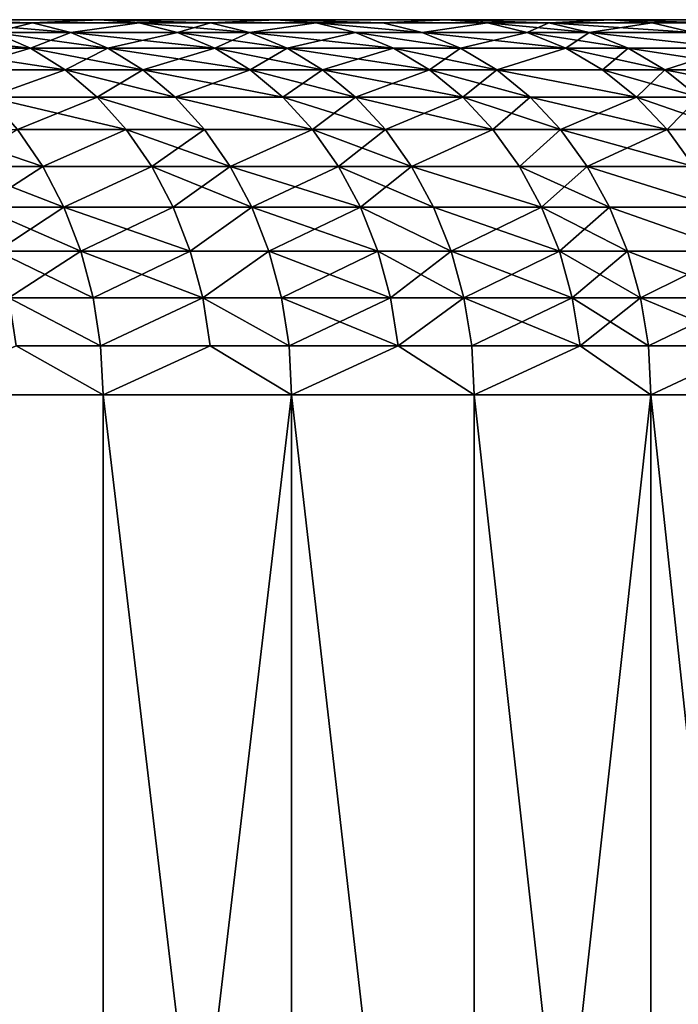
# Model space of a CAD drawing. Extents: x -278 to 68, y 9 to 1026.
# Drawn here: x 52 to 56, y 14 to 20 of the extents above; entities that cross this region are included whole.
import ezdxf

# ---------------------------------------------------------------- set-up
doc = ezdxf.new("R2010")
doc.units = 0
doc.header["$MEASUREMENT"] = 0

msp = doc.modelspace()

# ---------------------------------------------------------------- linework, layer by layer
for points in [[(20.064848, 19.5, 15.81785), (51.636692, 19.5, 40.297668), (52.610092, 19.5, 39.018303)], [(20.670383, 19.5, 15.017913), (20.064848, 19.5, 15.81785), (52.610092, 19.5, 39.018303)], [(20.064848, 19.5, -15.81785), (20.670383, 19.5, -15.017913), (52.610092, 19.5, -39.018303)], [(20.064848, 19.5, -15.81785), (52.610092, 19.5, -39.018303), (51.636692, 19.5, -40.297668)], [(20.670383, 19.5, 15.017913), (52.610092, 19.5, 39.018303), (53.551804, 19.5, 37.715435)], [(21.244049, 19.5, 14.194819), (20.670383, 19.5, 15.017913), (53.551804, 19.5, 37.715435)], [(20.670383, 19.5, -15.017913), (53.551804, 19.5, -37.715435), (52.610092, 19.5, -39.018303)], [(20.670383, 19.5, -15.017913), (21.244049, 19.5, -14.194819), (53.551804, 19.5, -37.715435)], [(21.244049, 19.5, 14.194819), (53.551804, 19.5, 37.715435), (54.461258, 19.5, 36.389851)], [(21.244049, 19.5, 14.194819), (54.461258, 19.5, 36.389851), (55.33791, 19.5, 35.042343)], [(21.784956, 19.5, 13.349838), (21.244049, 19.5, 14.194819), (55.33791, 19.5, 35.042343)], [(21.244049, 19.5, -14.194819), (55.33791, 19.5, -35.042343), (54.461258, 19.5, -36.389851)], [(21.244049, 19.5, -14.194819), (54.461258, 19.5, -36.389851), (53.551804, 19.5, -37.715435)], [(21.244049, 19.5, -14.194819), (21.784956, 19.5, -13.349838), (55.33791, 19.5, -35.042343)], [(21.784956, 19.5, 13.349838), (55.33791, 19.5, 35.042343), (56.181225, 19.5, 33.673729)], [(22.292273, 19.5, 12.484273), (21.784956, 19.5, 13.349838), (56.181225, 19.5, 33.673729)], [(21.784956, 19.5, -13.349838), (56.181225, 19.5, -33.673729), (55.33791, 19.5, -35.042343)], [(21.784956, 19.5, -13.349838), (22.292273, 19.5, -12.484273), (56.181225, 19.5, -33.673729)], [(22.292273, 19.5, 12.484273), (56.181225, 19.5, 33.673729), (56.9907, 19.5, 32.284832)], [(22.292273, 19.5, 12.484273), (56.9907, 19.5, 32.284832), (57.765842, 19.5, 30.876486)], [(22.765217, 19.5, 11.599458), (22.292273, 19.5, 12.484273), (57.765842, 19.5, 30.876486)], [(22.292273, 19.5, -12.484273), (57.765842, 19.5, -30.876486), (56.9907, 19.5, -32.284832)], [(22.292273, 19.5, -12.484273), (56.9907, 19.5, -32.284832), (56.181225, 19.5, -33.673729)], [(22.292273, 19.5, -12.484273), (22.765217, 19.5, -11.599458), (57.765842, 19.5, -30.876486)], [(22.765217, 19.5, 11.599458), (57.765842, 19.5, 30.876486), (58.506191, 19.5, 29.449543)], [(22.765217, 19.5, 11.599458), (58.506191, 19.5, 29.449543), (59.2113, 19.5, 28.004858)], [(23.203058, 19.5, 10.696756), (22.765217, 19.5, 11.599458), (59.2113, 19.5, 28.004858)], [(22.765217, 19.5, -11.599458), (59.2113, 19.5, -28.004858), (58.506191, 19.5, -29.449543)], [(22.765217, 19.5, -11.599458), (58.506191, 19.5, -29.449543), (57.765842, 19.5, -30.876486)], [(22.765217, 19.5, -11.599458), (23.203058, 19.5, -10.696756), (59.2113, 19.5, -28.004858)], [(23.203058, 19.5, 10.696756), (59.2113, 19.5, 28.004858), (59.880737, 19.5, 26.543306)], [(23.605122, 19.5, 9.777562), (23.203058, 19.5, 10.696756), (59.880737, 19.5, 26.543306)], [(23.203058, 19.5, -10.696756), (59.880737, 19.5, -26.543306), (59.2113, 19.5, -28.004858)], [(23.203058, 19.5, -10.696756), (23.605122, 19.5, -9.777562), (59.880737, 19.5, -26.543306)], [(23.605122, 19.5, 9.777562), (59.880737, 19.5, 26.543306), (60.514111, 19.5, 25.065765)], [(23.605122, 19.5, 9.777562), (60.514111, 19.5, 25.065765), (61.111027, 19.5, 23.573126)], [(23.970789, 19.5, 8.843291), (23.605122, 19.5, 9.777562), (61.111027, 19.5, 23.573126)], [(23.605122, 19.5, -9.777562), (61.111027, 19.5, -23.573126), (60.514111, 19.5, -25.065765)], [(23.605122, 19.5, -9.777562), (60.514111, 19.5, -25.065765), (59.880737, 19.5, -26.543306)], [(23.605122, 19.5, -9.777562), (23.970789, 19.5, -8.843291), (61.111027, 19.5, -23.573126)], [(23.970789, 19.5, 8.843291), (61.111027, 19.5, 23.573126), (61.671135, 19.5, 22.066286)], [(24.299494, 19.5, 7.895384), (23.970789, 19.5, 8.843291), (61.671135, 19.5, 22.066286)], [(23.970789, 19.5, -8.843291), (61.671135, 19.5, -22.066286), (61.111027, 19.5, -23.573126)], [(23.970789, 19.5, -8.843291), (24.299494, 19.5, -7.895384), (61.671135, 19.5, -22.066286)], [(24.299494, 19.5, 7.895384), (61.671135, 19.5, 22.066286), (62.194096, 19.5, 20.546154)], [(24.299494, 19.5, 7.895384), (62.194096, 19.5, 20.546154), (62.679592, 19.5, 19.013647)], [(24.590731, 19.5, 6.935304), (24.299494, 19.5, 7.895384), (62.679592, 19.5, 19.013647)], [(24.299494, 19.5, -7.895384), (62.679592, 19.5, -19.013647), (62.194096, 19.5, -20.546154)], [(24.299494, 19.5, -7.895384), (62.194096, 19.5, -20.546154), (61.671135, 19.5, -22.066286)], [(24.299494, 19.5, -7.895384), (24.590731, 19.5, -6.935304), (62.679592, 19.5, -19.013647)], [(24.590731, 19.5, 6.935304), (62.679592, 19.5, 19.013647), (63.127331, 19.5, 17.469687)], [(24.590731, 19.5, 6.935304), (63.127331, 19.5, 17.469687), (63.537048, 19.5, 15.915202)], [(24.844051, 19.5, 5.964529), (24.590731, 19.5, 6.935304), (63.537048, 19.5, 15.915202)], [(24.590731, 19.5, -6.935304), (63.537048, 19.5, -15.915202), (63.127331, 19.5, -17.469687)], [(24.590731, 19.5, -6.935304), (63.127331, 19.5, -17.469687), (62.679592, 19.5, -19.013647)], [(24.590731, 19.5, -6.935304), (24.844051, 19.5, -5.964529), (63.537048, 19.5, -15.915202)], [(24.844051, 19.5, 5.964529), (63.537048, 19.5, 15.915202), (63.908489, 19.5, 14.351131)], [(25.059065, 19.5, 4.984558), (24.844051, 19.5, 5.964529), (63.908489, 19.5, 14.351131)], [(24.844051, 19.5, -5.964529), (63.908489, 19.5, -14.351131), (63.537048, 19.5, -15.915202)], [(24.844051, 19.5, -5.964529), (25.059065, 19.5, -4.984558), (63.908489, 19.5, -14.351131)], [(25.059065, 19.5, 4.984558), (63.908489, 19.5, 14.351131), (64.241432, 19.5, 12.778416)], [(25.059065, 19.5, 4.984558), (64.241432, 19.5, 12.778416), (64.535683, 19.5, 11.198004)], [(25.235437, 19.5, 3.996901), (25.059065, 19.5, 4.984558), (64.535683, 19.5, 11.198004)], [(25.059065, 19.5, -4.984558), (64.535683, 19.5, -11.198004), (64.241432, 19.5, -12.778416)], [(25.059065, 19.5, -4.984558), (64.241432, 19.5, -12.778416), (63.908489, 19.5, -14.351131)], [(25.059065, 19.5, -4.984558), (25.235437, 19.5, -3.996901), (64.535683, 19.5, -11.198004)], [(25.235437, 19.5, 3.996901), (64.535683, 19.5, 11.198004), (64.791061, 19.5, 9.610847)], [(25.3729, 19.5, 3.003081), (25.235437, 19.5, 3.996901), (64.791061, 19.5, 9.610847)], [(25.235437, 19.5, -3.996901), (64.791061, 19.5, -9.610847), (64.535683, 19.5, -11.198004)], [(25.235437, 19.5, -3.996901), (25.3729, 19.5, -3.003081), (64.791061, 19.5, -9.610847)], [(25.3729, 19.5, 3.003081), (64.791061, 19.5, 9.610847), (65.007408, 19.5, 8.0179)], [(25.3729, 19.5, 3.003081), (65.007408, 19.5, 8.0179), (65.184601, 19.5, 6.420123)], [(25.471237, 19.5, 2.00463), (25.3729, 19.5, 3.003081), (65.184601, 19.5, 6.420123)], [(25.3729, 19.5, -3.003081), (65.184601, 19.5, -6.420123), (65.007408, 19.5, -8.0179)], [(25.3729, 19.5, -3.003081), (65.007408, 19.5, -8.0179), (64.791061, 19.5, -9.610847)], [(25.3729, 19.5, -3.003081), (25.471237, 19.5, -2.00463), (65.184601, 19.5, -6.420123)], [(25.471237, 19.5, 2.00463), (65.184601, 19.5, 6.420123), (65.322525, 19.5, 4.818479)], [(25.471237, 19.5, 2.00463), (65.322525, 19.5, 4.818479), (65.421104, 19.5, 3.213933)], [(25.530302, 19.5, 1.003088), (25.471237, 19.5, 2.00463), (65.421104, 19.5, 3.213933)], [(25.471237, 19.5, -2.00463), (65.421104, 19.5, -3.213933), (65.322525, 19.5, -4.818479)], [(25.471237, 19.5, -2.00463), (65.322525, 19.5, -4.818479), (65.184601, 19.5, -6.420123)], [(25.471237, 19.5, -2.00463), (25.530302, 19.5, -1.003088), (65.421104, 19.5, -3.213933)], [(25.530302, 19.5, 1.003088), (65.421104, 19.5, 3.213933), (65.48027, 19.5, 1.60745)], [(25.549999, 19.5), (25.530302, 19.5, 1.003088), (65.48027, 19.5, 1.60745)], [(25.530302, 19.5, -1.003088), (65.48027, 19.5, -1.60745), (65.421104, 19.5, -3.213933)], [(25.530302, 19.5, -1.003088), (25.549999, 19.5), (65.48027, 19.5, -1.60745)], [(25.549999, 19.5), (65.5, 19.5), (65.48027, 19.5, -1.60745)], [(25.549999, 19.5), (65.48027, 19.5, 1.60745), (65.5, 19.5)], [(52.252266, 19.482889, -39.927647), (51.842491, 19.482889, -40.458279), (51.636692, 19.5, -40.297668)], [(52.252266, 19.482889, -39.927647), (51.636692, 19.5, -40.297668), (52.610092, 19.5, -39.018303)], [(52.252266, 19.482889, 39.927647), (52.610092, 19.5, 39.018303), (51.636692, 19.5, 40.297668)], [(51.842491, 19.482889, 40.458279), (52.252266, 19.482889, 39.927647), (51.636692, 19.5, 40.297668)], [(52.456142, 19.431852, -40.083435), (52.044769, 19.431852, -40.616135), (51.842491, 19.482889, -40.458279)], [(52.456142, 19.431852, -40.083435), (51.842491, 19.482889, -40.458279), (52.252266, 19.482889, -39.927647)], [(52.044769, 19.431852, 40.616135), (52.252266, 19.482889, 39.927647), (51.842491, 19.482889, 40.458279)], [(52.044769, 19.431852, 40.616135), (52.456142, 19.431852, 40.083435), (52.252266, 19.482889, 39.927647)], [(52.819771, 19.482889, -39.173813), (52.252266, 19.482889, -39.927647), (52.610092, 19.5, -39.018303)], [(52.252266, 19.482889, 39.927647), (52.819771, 19.482889, 39.173813), (52.610092, 19.5, 39.018303)], [(52.819771, 19.482889, -39.173813), (52.456142, 19.431852, -40.083435), (52.252266, 19.482889, -39.927647)], [(52.456142, 19.431852, 40.083435), (52.819771, 19.482889, 39.173813), (52.252266, 19.482889, 39.927647)], [(53.025864, 19.431852, -39.32666), (52.456142, 19.431852, -40.083435), (52.819771, 19.482889, -39.173813)], [(52.456142, 19.431852, 40.083435), (53.025864, 19.431852, 39.32666), (52.819771, 19.482889, 39.173813)], [(53.201809, 19.482889, -38.653378), (52.819771, 19.482889, -39.173813), (52.610092, 19.5, -39.018303)], [(53.201809, 19.482889, -38.653378), (52.610092, 19.5, -39.018303), (53.551804, 19.5, -37.715435)], [(53.201809, 19.482889, 38.653378), (53.551804, 19.5, 37.715435), (52.610092, 19.5, 39.018303)], [(52.819771, 19.482889, 39.173813), (53.201809, 19.482889, 38.653378), (52.610092, 19.5, 39.018303)], [(53.409389, 19.431852, -38.804195), (52.819771, 19.482889, -39.173813), (53.201809, 19.482889, -38.653378)], [(53.409389, 19.431852, -38.804195), (53.025864, 19.431852, -39.32666), (52.819771, 19.482889, -39.173813)], [(53.025864, 19.431852, 39.32666), (53.201809, 19.482889, 38.653378), (52.819771, 19.482889, 39.173813)], [(53.025864, 19.431852, 39.32666), (53.409389, 19.431852, 38.804195), (53.201809, 19.482889, 38.653378)], [(53.765236, 19.482889, -37.865753), (53.201809, 19.482889, -38.653378), (53.551804, 19.5, -37.715435)], [(53.201809, 19.482889, 38.653378), (53.765236, 19.482889, 37.865753), (53.551804, 19.5, 37.715435)], [(53.765236, 19.482889, -37.865753), (53.409389, 19.431852, -38.804195), (53.201809, 19.482889, -38.653378)], [(53.409389, 19.431852, 38.804195), (53.765236, 19.482889, 37.865753), (53.201809, 19.482889, 38.653378)], [(53.975018, 19.431852, -38.013496), (53.409389, 19.431852, -38.804195), (53.765236, 19.482889, -37.865753)], [(53.409389, 19.431852, 38.804195), (53.975018, 19.431852, 38.013496), (53.765236, 19.482889, 37.865753)], [(54.120285, 19.482889, -37.356537), (53.765236, 19.482889, -37.865753), (53.551804, 19.5, -37.715435)], [(54.120285, 19.482889, -37.356537), (53.551804, 19.5, -37.715435), (54.461258, 19.5, -36.389851)], [(54.120285, 19.482889, 37.356537), (54.461258, 19.5, 36.389851), (53.551804, 19.5, 37.715435)], [(53.765236, 19.482889, 37.865753), (54.120285, 19.482889, 37.356537), (53.551804, 19.5, 37.715435)], [(54.331451, 19.431852, -37.502293), (53.975018, 19.431852, -38.013496), (53.765236, 19.482889, -37.865753)], [(54.331451, 19.431852, -37.502293), (53.765236, 19.482889, -37.865753), (54.120285, 19.482889, -37.356537)], [(53.765236, 19.482889, 37.865753), (54.331451, 19.431852, 37.502293), (54.120285, 19.482889, 37.356537)], [(53.975018, 19.431852, 38.013496), (54.331451, 19.431852, 37.502293), (53.765236, 19.482889, 37.865753)], [(54.678318, 19.482889, -36.534882), (54.120285, 19.482889, -37.356537), (54.461258, 19.5, -36.389851)], [(54.120285, 19.482889, 37.356537), (54.678318, 19.482889, 36.534882), (54.461258, 19.5, 36.389851)], [(54.678318, 19.482889, -36.534882), (54.331451, 19.431852, -37.502293), (54.120285, 19.482889, -37.356537)], [(54.331451, 19.431852, 37.502293), (54.678318, 19.482889, 36.534882), (54.120285, 19.482889, 37.356537)], [(54.891659, 19.431852, -36.677433), (54.331451, 19.431852, -37.502293), (54.678318, 19.482889, -36.534882)], [(54.331451, 19.431852, 37.502293), (54.891659, 19.431852, 36.677433), (54.678318, 19.482889, 36.534882)], [(55.007156, 19.482889, -36.03788), (54.678318, 19.482889, -36.534882), (54.461258, 19.5, -36.389851)], [(55.007156, 19.482889, -36.03788), (54.461258, 19.5, -36.389851), (55.33791, 19.5, -35.042343)], [(55.007156, 19.482889, 36.03788), (55.33791, 19.5, 35.042343), (54.461258, 19.5, 36.389851)], [(54.678318, 19.482889, 36.534882), (55.007156, 19.482889, 36.03788), (54.461258, 19.5, 36.389851)], [(55.221783, 19.431852, -36.17849), (54.891659, 19.431852, -36.677433), (54.678318, 19.482889, -36.534882)], [(55.221783, 19.431852, -36.17849), (54.678318, 19.482889, -36.534882), (55.007156, 19.482889, -36.03788)], [(54.891659, 19.431852, 36.677433), (55.007156, 19.482889, 36.03788), (54.678318, 19.482889, 36.534882)], [(54.891659, 19.431852, 36.677433), (55.221783, 19.431852, 36.17849), (55.007156, 19.482889, 36.03788)], [(55.55846, 19.482889, -35.182007), (55.007156, 19.482889, -36.03788), (55.33791, 19.5, -35.042343)], [(55.007156, 19.482889, 36.03788), (55.55846, 19.482889, 35.182007), (55.33791, 19.5, 35.042343)], [(55.775238, 19.431852, -35.319279), (55.007156, 19.482889, -36.03788), (55.55846, 19.482889, -35.182007)], [(55.775238, 19.431852, -35.319279), (55.221783, 19.431852, -36.17849), (55.007156, 19.482889, -36.03788)], [(55.221783, 19.431852, 36.17849), (55.55846, 19.482889, 35.182007), (55.007156, 19.482889, 36.03788)], [(55.221783, 19.431852, 36.17849), (55.775238, 19.431852, 35.319279), (55.55846, 19.482889, 35.182007)], [(55.861904, 19.482889, -34.698177), (55.55846, 19.482889, -35.182007), (55.33791, 19.5, -35.042343)], [(55.861904, 19.482889, -34.698177), (55.33791, 19.5, -35.042343), (56.181225, 19.5, -33.673729)], [(55.861904, 19.482889, 34.698177), (56.181225, 19.5, 33.673729), (55.33791, 19.5, 35.042343)], [(55.55846, 19.482889, 35.182007), (55.861904, 19.482889, 34.698177), (55.33791, 19.5, 35.042343)], [(55.861904, 19.482889, -34.698177), (55.775238, 19.431852, -35.319279), (55.55846, 19.482889, -35.182007)], [(55.775238, 19.431852, 35.319279), (55.861904, 19.482889, 34.698177), (55.55846, 19.482889, 35.182007)], [(52.240067, 19.347759, -40.768547), (51.47226, 19.431852, -41.339268), (52.044769, 19.431852, -40.616135)], [(52.240067, 19.347759, -40.768547), (51.665405, 19.347759, -41.494392), (51.47226, 19.431852, -41.339268)], [(51.665405, 19.347759, 41.494392), (52.240067, 19.347759, 40.768547), (52.044769, 19.431852, 40.616135)], [(52.652981, 19.347759, -40.233845), (52.240067, 19.347759, -40.768547), (52.044769, 19.431852, -40.616135)], [(52.652981, 19.347759, -40.233845), (52.044769, 19.431852, -40.616135), (52.456142, 19.431852, -40.083435)], [(52.240067, 19.347759, 40.768547), (52.456142, 19.431852, 40.083435), (52.044769, 19.431852, 40.616135)], [(52.240067, 19.347759, 40.768547), (52.652981, 19.347759, 40.233845), (52.456142, 19.431852, 40.083435)], [(53.224842, 19.347759, -39.474232), (52.652981, 19.347759, -40.233845), (52.456142, 19.431852, -40.083435)], [(53.224842, 19.347759, -39.474232), (52.456142, 19.431852, -40.083435), (53.025864, 19.431852, -39.32666)], [(52.652981, 19.347759, 40.233845), (53.025864, 19.431852, 39.32666), (52.456142, 19.431852, 40.083435)], [(52.652981, 19.347759, 40.233845), (53.224842, 19.347759, 39.474232), (53.025864, 19.431852, 39.32666)], [(53.609806, 19.347759, -38.949806), (53.224842, 19.347759, -39.474232), (53.025864, 19.431852, -39.32666)], [(53.609806, 19.347759, -38.949806), (53.025864, 19.431852, -39.32666), (53.409389, 19.431852, -38.804195)], [(53.224842, 19.347759, 39.474232), (53.409389, 19.431852, 38.804195), (53.025864, 19.431852, 39.32666)], [(53.224842, 19.347759, 39.474232), (53.609806, 19.347759, 38.949806), (53.409389, 19.431852, 38.804195)], [(54.177559, 19.347759, -38.156139), (53.609806, 19.347759, -38.949806), (53.409389, 19.431852, -38.804195)], [(54.177559, 19.347759, -38.156139), (53.409389, 19.431852, -38.804195), (53.975018, 19.431852, -38.013496)], [(53.609806, 19.347759, 38.949806), (53.975018, 19.431852, 38.013496), (53.409389, 19.431852, 38.804195)], [(53.609806, 19.347759, 38.949806), (54.177559, 19.347759, 38.156139), (53.975018, 19.431852, 38.013496)], [(54.535328, 19.347759, -37.643021), (54.177559, 19.347759, -38.156139), (53.975018, 19.431852, -38.013496)], [(54.535328, 19.347759, -37.643021), (53.975018, 19.431852, -38.013496), (54.331451, 19.431852, -37.502293)], [(53.975018, 19.431852, 38.013496), (54.535328, 19.347759, 37.643021), (54.331451, 19.431852, 37.502293)], [(54.177559, 19.347759, 38.156139), (54.535328, 19.347759, 37.643021), (53.975018, 19.431852, 38.013496)], [(55.097637, 19.347759, -36.815063), (54.331451, 19.431852, -37.502293), (54.891659, 19.431852, -36.677433)], [(55.097637, 19.347759, -36.815063), (54.535328, 19.347759, -37.643021), (54.331451, 19.431852, -37.502293)], [(54.535328, 19.347759, 37.643021), (54.891659, 19.431852, 36.677433), (54.331451, 19.431852, 37.502293)], [(54.535328, 19.347759, 37.643021), (55.097637, 19.347759, 36.815063), (54.891659, 19.431852, 36.677433)], [(55.429001, 19.347759, -36.314251), (55.097637, 19.347759, -36.815063), (54.891659, 19.431852, -36.677433)], [(55.429001, 19.347759, -36.314251), (54.891659, 19.431852, -36.677433), (55.221783, 19.431852, -36.17849)], [(55.097637, 19.347759, 36.815063), (55.221783, 19.431852, 36.17849), (54.891659, 19.431852, 36.677433)], [(55.097637, 19.347759, 36.815063), (55.429001, 19.347759, 36.314251), (55.221783, 19.431852, 36.17849)], [(55.984531, 19.347759, -35.451813), (55.429001, 19.347759, -36.314251), (55.221783, 19.431852, -36.17849)], [(55.984531, 19.347759, -35.451813), (55.221783, 19.431852, -36.17849), (55.775238, 19.431852, -35.319279)], [(55.221783, 19.431852, 36.17849), (55.984531, 19.347759, 35.451813), (55.775238, 19.431852, 35.319279)], [(55.429001, 19.347759, 36.314251), (55.984531, 19.347759, 35.451813), (55.221783, 19.431852, 36.17849)], [(52.425037, 19.23205, -40.912899), (51.665405, 19.347759, -41.494392), (52.240067, 19.347759, -40.768547)], [(52.425037, 19.23205, -40.912899), (51.848343, 19.23205, -41.641315), (51.665405, 19.347759, -41.494392)], [(51.848343, 19.23205, 41.641315), (52.240067, 19.347759, 40.768547), (51.665405, 19.347759, 41.494392)], [(51.848343, 19.23205, 41.641315), (52.425037, 19.23205, 40.912899), (52.240067, 19.347759, 40.768547)], [(52.652981, 19.347759, -40.233845), (52.425037, 19.23205, -40.912899), (52.240067, 19.347759, -40.768547)], [(52.240067, 19.347759, 40.768547), (52.839417, 19.23205, 40.376308), (52.652981, 19.347759, 40.233845)], [(52.425037, 19.23205, 40.912899), (52.839417, 19.23205, 40.376308), (52.240067, 19.347759, 40.768547)], [(52.839417, 19.23205, -40.376308), (52.425037, 19.23205, -40.912899), (52.652981, 19.347759, -40.233845)], [(53.4133, 19.23205, -39.614002), (52.839417, 19.23205, -40.376308), (52.652981, 19.347759, -40.233845)], [(53.4133, 19.23205, -39.614002), (52.652981, 19.347759, -40.233845), (53.224842, 19.347759, -39.474232)], [(52.839417, 19.23205, 40.376308), (53.224842, 19.347759, 39.474232), (52.652981, 19.347759, 40.233845)], [(52.839417, 19.23205, 40.376308), (53.4133, 19.23205, 39.614002), (53.224842, 19.347759, 39.474232)], [(53.799629, 19.23205, -39.087719), (53.4133, 19.23205, -39.614002), (53.224842, 19.347759, -39.474232)], [(53.799629, 19.23205, -39.087719), (53.224842, 19.347759, -39.474232), (53.609806, 19.347759, -38.949806)], [(53.4133, 19.23205, 39.614002), (53.609806, 19.347759, 38.949806), (53.224842, 19.347759, 39.474232)], [(53.4133, 19.23205, 39.614002), (53.799629, 19.23205, 39.087719), (53.609806, 19.347759, 38.949806)], [(54.369389, 19.23205, -38.291245), (53.799629, 19.23205, -39.087719), (53.609806, 19.347759, -38.949806)], [(54.369389, 19.23205, -38.291245), (53.609806, 19.347759, -38.949806), (54.177559, 19.347759, -38.156139)], [(53.799629, 19.23205, 39.087719), (54.177559, 19.347759, 38.156139), (53.609806, 19.347759, 38.949806)], [(53.799629, 19.23205, 39.087719), (54.369389, 19.23205, 38.291245), (54.177559, 19.347759, 38.156139)], [(54.728428, 19.23205, -37.776306), (54.369389, 19.23205, -38.291245), (54.177559, 19.347759, -38.156139)], [(54.728428, 19.23205, -37.776306), (54.177559, 19.347759, -38.156139), (54.535328, 19.347759, -37.643021)], [(54.369389, 19.23205, 38.291245), (54.535328, 19.347759, 37.643021), (54.177559, 19.347759, 38.156139)], [(54.369389, 19.23205, 38.291245), (54.728428, 19.23205, 37.776306), (54.535328, 19.347759, 37.643021)], [(55.097637, 19.347759, -36.815063), (54.728428, 19.23205, -37.776306), (54.535328, 19.347759, -37.643021)], [(54.728428, 19.23205, 37.776306), (55.097637, 19.347759, 36.815063), (54.535328, 19.347759, 37.643021)], [(55.292728, 19.23205, -36.945419), (54.728428, 19.23205, -37.776306), (55.097637, 19.347759, -36.815063)], [(54.728428, 19.23205, 37.776306), (55.292728, 19.23205, 36.945419), (55.097637, 19.347759, 36.815063)], [(55.625263, 19.23205, -36.442833), (55.292728, 19.23205, -36.945419), (55.097637, 19.347759, -36.815063)], [(55.625263, 19.23205, -36.442833), (55.097637, 19.347759, -36.815063), (55.429001, 19.347759, -36.314251)], [(55.292728, 19.23205, 36.945419), (55.429001, 19.347759, 36.314251), (55.097637, 19.347759, 36.815063)], [(55.292728, 19.23205, 36.945419), (55.625263, 19.23205, 36.442833), (55.429001, 19.347759, 36.314251)], [(56.182762, 19.23205, -35.577343), (55.625263, 19.23205, -36.442833), (55.429001, 19.347759, -36.314251)], [(56.182762, 19.23205, -35.577343), (55.429001, 19.347759, -36.314251), (55.984531, 19.347759, -35.451813)], [(55.625263, 19.23205, 36.442833), (55.984531, 19.347759, 35.451813), (55.429001, 19.347759, 36.314251)], [(55.625263, 19.23205, 36.442833), (56.182762, 19.23205, 35.577343), (55.984531, 19.347759, 35.451813)], [(52.425037, 19.23205, -40.912899), (52.017941, 19.086706, -41.777527), (51.848343, 19.23205, -41.641315)], [(52.017941, 19.086706, 41.777527), (52.425037, 19.23205, 40.912899), (51.848343, 19.23205, 41.641315)], [(52.596519, 19.086706, -41.046726), (52.017941, 19.086706, -41.777527), (52.425037, 19.23205, -40.912899)], [(52.017941, 19.086706, 41.777527), (52.596519, 19.086706, 41.046726), (52.425037, 19.23205, 40.912899)], [(53.012253, 19.086706, -40.508377), (52.596519, 19.086706, -41.046726), (52.425037, 19.23205, -40.912899)], [(53.012253, 19.086706, -40.508377), (52.425037, 19.23205, -40.912899), (52.839417, 19.23205, -40.376308)], [(52.596519, 19.086706, 41.046726), (52.839417, 19.23205, 40.376308), (52.425037, 19.23205, 40.912899)], [(52.596519, 19.086706, 41.046726), (53.012253, 19.086706, 40.508377), (52.839417, 19.23205, 40.376308)], [(53.588017, 19.086706, -39.743584), (52.839417, 19.23205, -40.376308), (53.4133, 19.23205, -39.614002)], [(53.588017, 19.086706, -39.743584), (53.012253, 19.086706, -40.508377), (52.839417, 19.23205, -40.376308)], [(53.012253, 19.086706, 40.508377), (53.4133, 19.23205, 39.614002), (52.839417, 19.23205, 40.376308)], [(53.012253, 19.086706, 40.508377), (53.588017, 19.086706, 39.743584), (53.4133, 19.23205, 39.614002)], [(53.975609, 19.086706, -39.215576), (53.4133, 19.23205, -39.614002), (53.799629, 19.23205, -39.087719)], [(53.975609, 19.086706, -39.215576), (53.588017, 19.086706, -39.743584), (53.4133, 19.23205, -39.614002)], [(53.588017, 19.086706, 39.743584), (53.799629, 19.23205, 39.087719), (53.4133, 19.23205, 39.614002)], [(53.588017, 19.086706, 39.743584), (53.975609, 19.086706, 39.215576), (53.799629, 19.23205, 39.087719)], [(54.547234, 19.086706, -38.416496), (53.975609, 19.086706, -39.215576), (53.799629, 19.23205, -39.087719)], [(54.547234, 19.086706, -38.416496), (53.799629, 19.23205, -39.087719), (54.369389, 19.23205, -38.291245)], [(53.975609, 19.086706, 39.215576), (54.369389, 19.23205, 38.291245), (53.799629, 19.23205, 39.087719)], [(53.975609, 19.086706, 39.215576), (54.547234, 19.086706, 38.416496), (54.369389, 19.23205, 38.291245)], [(54.907444, 19.086706, -37.899872), (54.369389, 19.23205, -38.291245), (54.728428, 19.23205, -37.776306)], [(54.907444, 19.086706, -37.899872), (54.547234, 19.086706, -38.416496), (54.369389, 19.23205, -38.291245)], [(54.547234, 19.086706, 38.416496), (54.728428, 19.23205, 37.776306), (54.369389, 19.23205, 38.291245)], [(54.547234, 19.086706, 38.416496), (54.907444, 19.086706, 37.899872), (54.728428, 19.23205, 37.776306)], [(55.473595, 19.086706, -37.066269), (54.907444, 19.086706, -37.899872), (54.728428, 19.23205, -37.776306)], [(55.473595, 19.086706, -37.066269), (54.728428, 19.23205, -37.776306), (55.292728, 19.23205, -36.945419)], [(54.728428, 19.23205, 37.776306), (55.473595, 19.086706, 37.066269), (55.292728, 19.23205, 36.945419)], [(54.907444, 19.086706, 37.899872), (55.473595, 19.086706, 37.066269), (54.728428, 19.23205, 37.776306)], [(55.807217, 19.086706, -36.562038), (55.473595, 19.086706, -37.066269), (55.292728, 19.23205, -36.945419)], [(55.807217, 19.086706, -36.562038), (55.292728, 19.23205, -36.945419), (55.625263, 19.23205, -36.442833)], [(55.473595, 19.086706, 37.066269), (55.625263, 19.23205, 36.442833), (55.292728, 19.23205, 36.945419)], [(55.473595, 19.086706, 37.066269), (55.807217, 19.086706, 36.562038), (55.625263, 19.23205, 36.442833)], [(56.366535, 19.086706, -35.693714), (55.625263, 19.23205, -36.442833), (56.182762, 19.23205, -35.577343)], [(56.366535, 19.086706, -35.693714), (55.807217, 19.086706, -36.562038), (55.625263, 19.23205, -36.442833)], [(55.807217, 19.086706, 36.562038), (56.182762, 19.23205, 35.577343), (55.625263, 19.23205, 36.442833)], [(52.751583, 18.914213, -41.16774), (52.017941, 19.086706, -41.777527), (52.596519, 19.086706, -41.046726)], [(52.751583, 18.914213, -41.16774), (52.171295, 18.914213, -41.900688), (52.017941, 19.086706, -41.777527)], [(52.171295, 18.914213, 41.900688), (52.596519, 19.086706, 41.046726), (52.017941, 19.086706, 41.777527)], [(52.171295, 18.914213, 41.900688), (52.751583, 18.914213, 41.16774), (52.596519, 19.086706, 41.046726)], [(53.168541, 18.914213, -40.6278), (52.751583, 18.914213, -41.16774), (52.596519, 19.086706, -41.046726)], [(53.168541, 18.914213, -40.6278), (52.596519, 19.086706, -41.046726), (53.012253, 19.086706, -40.508377)], [(52.596519, 19.086706, 41.046726), (53.168541, 18.914213, 40.6278), (53.012253, 19.086706, 40.508377)], [(52.751583, 18.914213, 41.16774), (53.168541, 18.914213, 40.6278), (52.596519, 19.086706, 41.046726)], [(53.746002, 18.914213, -39.860752), (53.168541, 18.914213, -40.6278), (53.012253, 19.086706, -40.508377)], [(53.746002, 18.914213, -39.860752), (53.012253, 19.086706, -40.508377), (53.588017, 19.086706, -39.743584)], [(53.012253, 19.086706, 40.508377), (53.746002, 18.914213, 39.860752), (53.588017, 19.086706, 39.743584)], [(53.168541, 18.914213, 40.6278), (53.746002, 18.914213, 39.860752), (53.012253, 19.086706, 40.508377)], [(54.134735, 18.914213, -39.331188), (53.746002, 18.914213, -39.860752), (53.588017, 19.086706, -39.743584)], [(54.134735, 18.914213, -39.331188), (53.588017, 19.086706, -39.743584), (53.975609, 19.086706, -39.215576)], [(53.746002, 18.914213, 39.860752), (53.975609, 19.086706, 39.215576), (53.588017, 19.086706, 39.743584)], [(53.746002, 18.914213, 39.860752), (54.134735, 18.914213, 39.331188), (53.975609, 19.086706, 39.215576)], [(54.708046, 18.914213, -38.529751), (54.134735, 18.914213, -39.331188), (53.975609, 19.086706, -39.215576)], [(54.708046, 18.914213, -38.529751), (53.975609, 19.086706, -39.215576), (54.547234, 19.086706, -38.416496)], [(54.134735, 18.914213, 39.331188), (54.547234, 19.086706, 38.416496), (53.975609, 19.086706, 39.215576)], [(54.134735, 18.914213, 39.331188), (54.708046, 18.914213, 38.529751), (54.547234, 19.086706, 38.416496)], [(55.069317, 18.914213, -38.011604), (54.547234, 19.086706, -38.416496), (54.907444, 19.086706, -37.899872)], [(55.069317, 18.914213, -38.011604), (54.708046, 18.914213, -38.529751), (54.547234, 19.086706, -38.416496)], [(54.708046, 18.914213, 38.529751), (54.907444, 19.086706, 37.899872), (54.547234, 19.086706, 38.416496)], [(54.708046, 18.914213, 38.529751), (55.069317, 18.914213, 38.011604), (54.907444, 19.086706, 37.899872)], [(55.637135, 18.914213, -37.175545), (54.907444, 19.086706, -37.899872), (55.473595, 19.086706, -37.066269)], [(55.637135, 18.914213, -37.175545), (55.069317, 18.914213, -38.011604), (54.907444, 19.086706, -37.899872)], [(55.069317, 18.914213, 38.011604), (55.473595, 19.086706, 37.066269), (54.907444, 19.086706, 37.899872)], [(55.069317, 18.914213, 38.011604), (55.637135, 18.914213, 37.175545), (55.473595, 19.086706, 37.066269)], [(55.971741, 18.914213, -36.669827), (55.637135, 18.914213, -37.175545), (55.473595, 19.086706, -37.066269)], [(55.971741, 18.914213, -36.669827), (55.473595, 19.086706, -37.066269), (55.807217, 19.086706, -36.562038)], [(55.637135, 18.914213, 37.175545), (55.807217, 19.086706, 36.562038), (55.473595, 19.086706, 37.066269)], [(55.637135, 18.914213, 37.175545), (55.971741, 18.914213, 36.669827), (55.807217, 19.086706, 36.562038)], [(52.305786, 18.717524, -42.008701), (51.858727, 18.717524, -42.559357), (51.725388, 18.914213, -42.449928)], [(52.305786, 18.717524, -42.008701), (51.725388, 18.914213, -42.449928), (52.171295, 18.914213, -41.900688)], [(51.858727, 18.717524, 42.559357), (52.305786, 18.717524, 42.008701), (52.171295, 18.914213, 41.900688)], [(52.751583, 18.914213, -41.16774), (52.305786, 18.717524, -42.008701), (52.171295, 18.914213, -41.900688)], [(52.305786, 18.717524, 42.008701), (52.751583, 18.914213, 41.16774), (52.171295, 18.914213, 41.900688)], [(52.887566, 18.717524, -41.273861), (52.305786, 18.717524, -42.008701), (52.751583, 18.914213, -41.16774)], [(52.305786, 18.717524, 42.008701), (52.887566, 18.717524, 41.273861), (52.751583, 18.914213, 41.16774)], [(53.305599, 18.717524, -40.732533), (52.751583, 18.914213, -41.16774), (53.168541, 18.914213, -40.6278)], [(53.305599, 18.717524, -40.732533), (52.887566, 18.717524, -41.273861), (52.751583, 18.914213, -41.16774)], [(52.887566, 18.717524, 41.273861), (53.168541, 18.914213, 40.6278), (52.751583, 18.914213, 41.16774)], [(52.887566, 18.717524, 41.273861), (53.305599, 18.717524, 40.732533), (53.168541, 18.914213, 40.6278)], [(53.746002, 18.914213, -39.860752), (53.305599, 18.717524, -40.732533), (53.168541, 18.914213, -40.6278)], [(53.305599, 18.717524, 40.732533), (53.746002, 18.914213, 39.860752), (53.168541, 18.914213, 40.6278)], [(53.884548, 18.717524, -39.963505), (53.305599, 18.717524, -40.732533), (53.746002, 18.914213, -39.860752)], [(53.305599, 18.717524, 40.732533), (53.884548, 18.717524, 39.963505), (53.746002, 18.914213, 39.860752)], [(54.274284, 18.717524, -39.432575), (53.746002, 18.914213, -39.860752), (54.134735, 18.914213, -39.331188)], [(54.274284, 18.717524, -39.432575), (53.884548, 18.717524, -39.963505), (53.746002, 18.914213, -39.860752)], [(53.884548, 18.717524, 39.963505), (54.134735, 18.914213, 39.331188), (53.746002, 18.914213, 39.860752)], [(53.884548, 18.717524, 39.963505), (54.274284, 18.717524, 39.432575), (54.134735, 18.914213, 39.331188)], [(54.708046, 18.914213, -38.529751), (54.274284, 18.717524, -39.432575), (54.134735, 18.914213, -39.331188)], [(54.274284, 18.717524, 39.432575), (54.708046, 18.914213, 38.529751), (54.134735, 18.914213, 39.331188)], [(54.849072, 18.717524, -38.629074), (54.274284, 18.717524, -39.432575), (54.708046, 18.914213, -38.529751)], [(54.274284, 18.717524, 39.432575), (54.849072, 18.717524, 38.629074), (54.708046, 18.914213, 38.529751)], [(55.069317, 18.914213, -38.011604), (54.849072, 18.717524, -38.629074), (54.708046, 18.914213, -38.529751)], [(54.849072, 18.717524, 38.629074), (55.069317, 18.914213, 38.011604), (54.708046, 18.914213, 38.529751)], [(55.211277, 18.717524, -38.109592), (54.849072, 18.717524, -38.629074), (55.069317, 18.914213, -38.011604)], [(54.849072, 18.717524, 38.629074), (55.211277, 18.717524, 38.109592), (55.069317, 18.914213, 38.011604)], [(55.78056, 18.717524, -37.271378), (55.211277, 18.717524, -38.109592), (55.069317, 18.914213, -38.011604)], [(55.78056, 18.717524, -37.271378), (55.069317, 18.914213, -38.011604), (55.637135, 18.914213, -37.175545)], [(55.211277, 18.717524, 38.109592), (55.637135, 18.914213, 37.175545), (55.069317, 18.914213, 38.011604)], [(55.211277, 18.717524, 38.109592), (55.78056, 18.717524, 37.271378), (55.637135, 18.914213, 37.175545)], [(55.971741, 18.914213, -36.669827), (55.78056, 18.717524, -37.271378), (55.637135, 18.914213, -37.175545)], [(55.78056, 18.717524, 37.271378), (55.971741, 18.914213, 36.669827), (55.637135, 18.914213, 37.175545)], [(52.419106, 18.5, -42.099716), (51.971077, 18.5, -42.651562), (51.858727, 18.717524, -42.559357)], [(52.419106, 18.5, -42.099716), (51.858727, 18.717524, -42.559357), (52.305786, 18.717524, -42.008701)], [(51.971077, 18.5, 42.651562), (52.305786, 18.717524, 42.008701), (51.858727, 18.717524, 42.559357)], [(51.971077, 18.5, 42.651562), (52.419106, 18.5, 42.099716), (52.305786, 18.717524, 42.008701)], [(52.887566, 18.717524, -41.273861), (52.419106, 18.5, -42.099716), (52.305786, 18.717524, -42.008701)], [(52.419106, 18.5, 42.099716), (52.887566, 18.717524, 41.273861), (52.305786, 18.717524, 42.008701)], [(53.002148, 18.5, -41.363281), (52.419106, 18.5, -42.099716), (52.887566, 18.717524, -41.273861)], [(52.419106, 18.5, 42.099716), (53.002148, 18.5, 41.363281), (52.887566, 18.717524, 41.273861)], [(53.305599, 18.717524, -40.732533), (53.002148, 18.5, -41.363281), (52.887566, 18.717524, -41.273861)], [(52.887566, 18.717524, 41.273861), (53.421085, 18.5, 40.820782), (53.305599, 18.717524, 40.732533)], [(53.002148, 18.5, 41.363281), (53.421085, 18.5, 40.820782), (52.887566, 18.717524, 41.273861)], [(53.421085, 18.5, -40.820782), (53.002148, 18.5, -41.363281), (53.305599, 18.717524, -40.732533)], [(54.001289, 18.5, -40.050087), (53.305599, 18.717524, -40.732533), (53.884548, 18.717524, -39.963505)], [(54.001289, 18.5, -40.050087), (53.421085, 18.5, -40.820782), (53.305599, 18.717524, -40.732533)], [(53.421085, 18.5, 40.820782), (53.884548, 18.717524, 39.963505), (53.305599, 18.717524, 40.732533)], [(53.421085, 18.5, 40.820782), (54.001289, 18.5, 40.050087), (53.884548, 18.717524, 39.963505)], [(54.274284, 18.717524, -39.432575), (54.001289, 18.5, -40.050087), (53.884548, 18.717524, -39.963505)], [(53.884548, 18.717524, 39.963505), (54.391872, 18.5, 39.518009), (54.274284, 18.717524, 39.432575)], [(54.001289, 18.5, 40.050087), (54.391872, 18.5, 39.518009), (53.884548, 18.717524, 39.963505)], [(54.391872, 18.5, -39.518009), (54.001289, 18.5, -40.050087), (54.274284, 18.717524, -39.432575)], [(54.967903, 18.5, -38.712765), (54.274284, 18.717524, -39.432575), (54.849072, 18.717524, -38.629074)], [(54.967903, 18.5, -38.712765), (54.391872, 18.5, -39.518009), (54.274284, 18.717524, -39.432575)], [(54.274284, 18.717524, 39.432575), (54.967903, 18.5, 38.712765), (54.849072, 18.717524, 38.629074)], [(54.391872, 18.5, 39.518009), (54.967903, 18.5, 38.712765), (54.274284, 18.717524, 39.432575)], [(55.330894, 18.5, -38.192158), (54.967903, 18.5, -38.712765), (54.849072, 18.717524, -38.629074)], [(55.330894, 18.5, -38.192158), (54.849072, 18.717524, -38.629074), (55.211277, 18.717524, -38.109592)], [(54.967903, 18.5, 38.712765), (55.211277, 18.717524, 38.109592), (54.849072, 18.717524, 38.629074)], [(54.967903, 18.5, 38.712765), (55.330894, 18.5, 38.192158), (55.211277, 18.717524, 38.109592)], [(55.901405, 18.5, -37.352127), (55.330894, 18.5, -38.192158), (55.211277, 18.717524, -38.109592)], [(55.901405, 18.5, -37.352127), (55.211277, 18.717524, -38.109592), (55.78056, 18.717524, -37.271378)], [(55.211277, 18.717524, 38.109592), (55.901405, 18.5, 37.352127), (55.78056, 18.717524, 37.271378)], [(55.330894, 18.5, 38.192158), (55.901405, 18.5, 37.352127), (55.211277, 18.717524, 38.109592)], [(52.509319, 18.265368, -42.172169), (52.06052, 18.265368, -42.724968), (51.971077, 18.5, -42.651562)], [(52.509319, 18.265368, -42.172169), (51.971077, 18.5, -42.651562), (52.419106, 18.5, -42.099716)], [(52.06052, 18.265368, 42.724968), (52.419106, 18.5, 42.099716), (51.971077, 18.5, 42.651562)], [(52.06052, 18.265368, 42.724968), (52.509319, 18.265368, 42.172169), (52.419106, 18.5, 42.099716)], [(53.093365, 18.265368, -41.434467), (52.509319, 18.265368, -42.172169), (52.419106, 18.5, -42.099716)], [(53.093365, 18.265368, -41.434467), (52.419106, 18.5, -42.099716), (53.002148, 18.5, -41.363281)], [(52.509319, 18.265368, 42.172169), (53.002148, 18.5, 41.363281), (52.419106, 18.5, 42.099716)], [(52.509319, 18.265368, 42.172169), (53.093365, 18.265368, 41.434467), (53.002148, 18.5, 41.363281)], [(53.421085, 18.5, -40.820782), (53.093365, 18.265368, -41.434467), (53.002148, 18.5, -41.363281)], [(53.093365, 18.265368, 41.434467), (53.421085, 18.5, 40.820782), (53.002148, 18.5, 41.363281)], [(53.513027, 18.265368, -40.891033), (53.093365, 18.265368, -41.434467), (53.421085, 18.5, -40.820782)], [(53.093365, 18.265368, 41.434467), (53.513027, 18.265368, 40.891033), (53.421085, 18.5, 40.820782)], [(54.094227, 18.265368, -40.119015), (53.513027, 18.265368, -40.891033), (53.421085, 18.5, -40.820782)], [(54.094227, 18.265368, -40.119015), (53.421085, 18.5, -40.820782), (54.001289, 18.5, -40.050087)], [(53.513027, 18.265368, 40.891033), (54.001289, 18.5, 40.050087), (53.421085, 18.5, 40.820782)], [(53.513027, 18.265368, 40.891033), (54.094227, 18.265368, 40.119015), (54.001289, 18.5, 40.050087)], [(54.485481, 18.265368, -39.586021), (54.094227, 18.265368, -40.119015), (54.001289, 18.5, -40.050087)], [(54.485481, 18.265368, -39.586021), (54.001289, 18.5, -40.050087), (54.391872, 18.5, -39.518009)], [(54.001289, 18.5, 40.050087), (54.485481, 18.265368, 39.586021), (54.391872, 18.5, 39.518009)], [(54.094227, 18.265368, 40.119015), (54.485481, 18.265368, 39.586021), (54.001289, 18.5, 40.050087)], [(55.062504, 18.265368, -38.779392), (54.485481, 18.265368, -39.586021), (54.391872, 18.5, -39.518009)], [(55.062504, 18.265368, -38.779392), (54.391872, 18.5, -39.518009), (54.967903, 18.5, -38.712765)], [(54.485481, 18.265368, 39.586021), (54.967903, 18.5, 38.712765), (54.391872, 18.5, 39.518009)], [(54.485481, 18.265368, 39.586021), (55.062504, 18.265368, 38.779392), (54.967903, 18.5, 38.712765)], [(55.330894, 18.5, -38.192158), (55.062504, 18.265368, -38.779392), (54.967903, 18.5, -38.712765)], [(54.967903, 18.5, 38.712765), (55.426121, 18.265368, 38.257889), (55.330894, 18.5, 38.192158)], [(55.062504, 18.265368, 38.779392), (55.426121, 18.265368, 38.257889), (54.967903, 18.5, 38.712765)], [(55.426121, 18.265368, -38.257889), (55.062504, 18.265368, -38.779392), (55.330894, 18.5, -38.192158)], [(55.997616, 18.265368, -37.416409), (55.426121, 18.265368, -38.257889), (55.330894, 18.5, -38.192158)], [(55.997616, 18.265368, -37.416409), (55.330894, 18.5, -38.192158), (55.901405, 18.5, -37.352127)], [(55.330894, 18.5, 38.192158), (55.997616, 18.265368, 37.416409), (55.901405, 18.5, 37.352127)], [(55.426121, 18.265368, 38.257889), (55.997616, 18.265368, 37.416409), (55.330894, 18.5, 38.192158)], [(52.574886, 18.017637, -42.224827), (52.125526, 18.017637, -42.778313), (52.06052, 18.265368, -42.724968)], [(52.574886, 18.017637, -42.224827), (52.06052, 18.265368, -42.724968), (52.509319, 18.265368, -42.172169)], [(52.125526, 18.017637, 42.778313), (52.509319, 18.265368, 42.172169), (52.06052, 18.265368, 42.724968)], [(52.125526, 18.017637, 42.778313), (52.574886, 18.017637, 42.224827), (52.509319, 18.265368, 42.172169)], [(53.15966, 18.017637, -41.486206), (52.574886, 18.017637, -42.224827), (52.509319, 18.265368, -42.172169)], [(53.15966, 18.017637, -41.486206), (52.509319, 18.265368, -42.172169), (53.093365, 18.265368, -41.434467)], [(52.574886, 18.017637, 42.224827), (53.093365, 18.265368, 41.434467), (52.509319, 18.265368, 42.172169)], [(52.574886, 18.017637, 42.224827), (53.15966, 18.017637, 41.486206), (53.093365, 18.265368, 41.434467)], [(53.513027, 18.265368, -40.891033), (53.15966, 18.017637, -41.486206), (53.093365, 18.265368, -41.434467)], [(53.15966, 18.017637, 41.486206), (53.513027, 18.265368, 40.891033), (53.093365, 18.265368, 41.434467)], [(53.579845, 18.017637, -40.942093), (53.15966, 18.017637, -41.486206), (53.513027, 18.265368, -40.891033)], [(53.15966, 18.017637, 41.486206), (53.579845, 18.017637, 40.942093), (53.513027, 18.265368, 40.891033)], [(54.16177, 18.017637, -40.169106), (53.513027, 18.265368, -40.891033), (54.094227, 18.265368, -40.119015)], [(54.16177, 18.017637, -40.169106), (53.579845, 18.017637, -40.942093), (53.513027, 18.265368, -40.891033)], [(53.579845, 18.017637, 40.942093), (54.094227, 18.265368, 40.119015), (53.513027, 18.265368, 40.891033)], [(53.579845, 18.017637, 40.942093), (54.16177, 18.017637, 40.169106), (54.094227, 18.265368, 40.119015)], [(54.553513, 18.017637, -39.635448), (54.16177, 18.017637, -40.169106), (54.094227, 18.265368, -40.119015)], [(54.553513, 18.017637, -39.635448), (54.094227, 18.265368, -40.119015), (54.485481, 18.265368, -39.586021)], [(54.16177, 18.017637, 40.169106), (54.485481, 18.265368, 39.586021), (54.094227, 18.265368, 40.119015)], [(54.16177, 18.017637, 40.169106), (54.553513, 18.017637, 39.635448), (54.485481, 18.265368, 39.586021)], [(55.131256, 18.017637, -38.827812), (54.553513, 18.017637, -39.635448), (54.485481, 18.265368, -39.586021)], [(55.131256, 18.017637, -38.827812), (54.485481, 18.265368, -39.586021), (55.062504, 18.265368, -38.779392)], [(54.553513, 18.017637, 39.635448), (55.062504, 18.265368, 38.779392), (54.485481, 18.265368, 39.586021)], [(54.553513, 18.017637, 39.635448), (55.131256, 18.017637, 38.827812), (55.062504, 18.265368, 38.779392)], [(55.495327, 18.017637, -38.305656), (55.131256, 18.017637, -38.827812), (55.062504, 18.265368, -38.779392)], [(55.495327, 18.017637, -38.305656), (55.062504, 18.265368, -38.779392), (55.426121, 18.265368, -38.257889)], [(55.131256, 18.017637, 38.827812), (55.426121, 18.265368, 38.257889), (55.062504, 18.265368, 38.779392)], [(55.131256, 18.017637, 38.827812), (55.495327, 18.017637, 38.305656), (55.426121, 18.265368, 38.257889)], [(56.067535, 18.017637, -37.463131), (55.495327, 18.017637, -38.305656), (55.426121, 18.265368, -38.257889)], [(56.067535, 18.017637, -37.463131), (55.426121, 18.265368, -38.257889), (55.997616, 18.265368, -37.416409)], [(55.495327, 18.017637, 38.305656), (55.997616, 18.265368, 37.416409), (55.426121, 18.265368, 38.257889)], [(55.495327, 18.017637, 38.305656), (56.067535, 18.017637, 37.463131), (55.997616, 18.265368, 37.416409)], [(52.614677, 17.761053, -42.256786), (52.164978, 17.761053, -42.810692), (52.125526, 18.017637, -42.778313)], [(52.614677, 17.761053, -42.256786), (52.125526, 18.017637, -42.778313), (52.574886, 18.017637, -42.224827)], [(52.125526, 18.017637, 42.778313), (52.614677, 17.761053, 42.256786), (52.574886, 18.017637, 42.224827)], [(52.164978, 17.761053, 42.810692), (52.614677, 17.761053, 42.256786), (52.125526, 18.017637, 42.778313)], [(53.15966, 18.017637, -41.486206), (52.614677, 17.761053, -42.256786), (52.574886, 18.017637, -42.224827)], [(52.614677, 17.761053, 42.256786), (53.15966, 18.017637, 41.486206), (52.574886, 18.017637, 42.224827)], [(53.199894, 17.761053, -41.517605), (52.614677, 17.761053, -42.256786), (53.15966, 18.017637, -41.486206)], [(52.614677, 17.761053, 42.256786), (53.199894, 17.761053, 41.517605), (53.15966, 18.017637, 41.486206)], [(53.620399, 17.761053, -40.97308), (53.199894, 17.761053, -41.517605), (53.15966, 18.017637, -41.486206)], [(53.620399, 17.761053, -40.97308), (53.15966, 18.017637, -41.486206), (53.579845, 18.017637, -40.942093)], [(53.15966, 18.017637, 41.486206), (53.620399, 17.761053, 40.97308), (53.579845, 18.017637, 40.942093)], [(53.199894, 17.761053, 41.517605), (53.620399, 17.761053, 40.97308), (53.15966, 18.017637, 41.486206)], [(54.202766, 17.761053, -40.199509), (53.620399, 17.761053, -40.97308), (53.579845, 18.017637, -40.942093)], [(54.202766, 17.761053, -40.199509), (53.579845, 18.017637, -40.942093), (54.16177, 18.017637, -40.169106)], [(53.620399, 17.761053, 40.97308), (54.16177, 18.017637, 40.169106), (53.579845, 18.017637, 40.942093)], [(53.620399, 17.761053, 40.97308), (54.202766, 17.761053, 40.199509), (54.16177, 18.017637, 40.169106)], [(54.553513, 18.017637, -39.635448), (54.202766, 17.761053, -40.199509), (54.16177, 18.017637, -40.169106)], [(54.202766, 17.761053, 40.199509), (54.553513, 18.017637, 39.635448), (54.16177, 18.017637, 40.169106)], [(54.594803, 17.761053, -39.665447), (54.202766, 17.761053, -40.199509), (54.553513, 18.017637, -39.635448)], [(54.202766, 17.761053, 40.199509), (54.594803, 17.761053, 39.665447), (54.553513, 18.017637, 39.635448)], [(55.172985, 17.761053, -38.857201), (54.594803, 17.761053, -39.665447), (54.553513, 18.017637, -39.635448)], [(55.172985, 17.761053, -38.857201), (54.553513, 18.017637, -39.635448), (55.131256, 18.017637, -38.827812)], [(54.594803, 17.761053, 39.665447), (55.131256, 18.017637, 38.827812), (54.553513, 18.017637, 39.635448)], [(54.594803, 17.761053, 39.665447), (55.172985, 17.761053, 38.857201), (55.131256, 18.017637, 38.827812)], [(55.495327, 18.017637, -38.305656), (55.172985, 17.761053, -38.857201), (55.131256, 18.017637, -38.827812)], [(55.131256, 18.017637, 38.827812), (55.537331, 17.761053, 38.334652), (55.495327, 18.017637, 38.305656)], [(55.172985, 17.761053, 38.857201), (55.537331, 17.761053, 38.334652), (55.131256, 18.017637, 38.827812)], [(55.537331, 17.761053, -38.334652), (55.172985, 17.761053, -38.857201), (55.495327, 18.017637, -38.305656)], [(56.109974, 17.761053, -37.491486), (55.495327, 18.017637, -38.305656), (56.067535, 18.017637, -37.463131)], [(56.109974, 17.761053, -37.491486), (55.537331, 17.761053, -38.334652), (55.495327, 18.017637, -38.305656)], [(55.537331, 17.761053, 38.334652), (56.067535, 18.017637, 37.463131), (55.495327, 18.017637, 38.305656)], [(55.537331, 17.761053, 38.334652), (56.109974, 17.761053, 37.491486), (56.067535, 18.017637, 37.463131)], [(52.164978, 17.761053, -42.810692), (52.628017, 17.5, -42.267502), (51.591312, 17.5, -43.526848)], [(52.164978, 17.761053, 42.810692), (51.591312, 17.5, 43.526848), (52.628017, 17.5, 42.267502)], [(52.614677, 17.761053, -42.256786), (52.628017, 17.5, -42.267502), (52.164978, 17.761053, -42.810692)], [(52.164978, 17.761053, 42.810692), (52.628017, 17.5, 42.267502), (52.614677, 17.761053, 42.256786)], [(53.199894, 17.761053, -41.517605), (52.628017, 17.5, -42.267502), (52.614677, 17.761053, -42.256786)], [(52.614677, 17.761053, 42.256786), (52.628017, 17.5, 42.267502), (53.199894, 17.761053, 41.517605)], [(53.199894, 17.761053, -41.517605), (53.633995, 17.5, -40.983471), (52.628017, 17.5, -42.267502)], [(53.199894, 17.761053, 41.517605), (52.628017, 17.5, 42.267502), (53.633995, 17.5, 40.983471)], [(53.620399, 17.761053, -40.97308), (53.633995, 17.5, -40.983471), (53.199894, 17.761053, -41.517605)], [(53.199894, 17.761053, 41.517605), (53.633995, 17.5, 40.983471), (53.620399, 17.761053, 40.97308)], [(54.202766, 17.761053, -40.199509), (53.633995, 17.5, -40.983471), (53.620399, 17.761053, -40.97308)], [(53.620399, 17.761053, 40.97308), (53.633995, 17.5, 40.983471), (54.202766, 17.761053, 40.199509)], [(54.202766, 17.761053, -40.199509), (54.608646, 17.5, -39.675503), (53.633995, 17.5, -40.983471)], [(54.202766, 17.761053, 40.199509), (53.633995, 17.5, 40.983471), (54.608646, 17.5, 39.675503)], [(54.594803, 17.761053, -39.665447), (54.608646, 17.5, -39.675503), (54.202766, 17.761053, -40.199509)], [(54.202766, 17.761053, 40.199509), (54.608646, 17.5, 39.675503), (54.594803, 17.761053, 39.665447)], [(55.172985, 17.761053, -38.857201), (54.608646, 17.5, -39.675503), (54.594803, 17.761053, -39.665447)], [(54.594803, 17.761053, 39.665447), (54.608646, 17.5, 39.675503), (55.172985, 17.761053, 38.857201)], [(55.172985, 17.761053, -38.857201), (55.551411, 17.5, -38.344372), (54.608646, 17.5, -39.675503)], [(55.172985, 17.761053, 38.857201), (54.608646, 17.5, 39.675503), (55.551411, 17.5, 38.344372)], [(55.537331, 17.761053, -38.334652), (55.551411, 17.5, -38.344372), (55.172985, 17.761053, -38.857201)], [(55.172985, 17.761053, 38.857201), (55.551411, 17.5, 38.344372), (55.537331, 17.761053, 38.334652)], [(56.109974, 17.761053, -37.491486), (55.551411, 17.5, -38.344372), (55.537331, 17.761053, -38.334652)], [(55.537331, 17.761053, 38.334652), (55.551411, 17.5, 38.344372), (56.109974, 17.761053, 37.491486)], [(56.109974, 17.761053, -37.491486), (56.461735, 17.5, -36.990845), (55.551411, 17.5, -38.344372)], [(56.109974, 17.761053, 37.491486), (55.551411, 17.5, 38.344372), (56.461735, 17.5, 36.990845)], [(52.628017, 9, 42.267502), (52.628017, 17.5, 42.267502), (51.591312, 17.5, 43.526848)], [(51.591312, 9, 43.526848), (52.628017, 9, 42.267502), (51.591312, 17.5, 43.526848)], [(52.628017, 9, -42.267502), (51.591312, 17.5, -43.526848), (52.628017, 17.5, -42.267502)], [(52.628017, 9, -42.267502), (51.591312, 9, -43.526848), (51.591312, 17.5, -43.526848)], [(53.633995, 9, 40.983471), (53.633995, 17.5, 40.983471), (52.628017, 17.5, 42.267502)], [(52.628017, 9, 42.267502), (53.633995, 9, 40.983471), (52.628017, 17.5, 42.267502)], [(52.628017, 9, -42.267502), (52.628017, 17.5, -42.267502), (53.633995, 17.5, -40.983471)], [(53.633995, 9, -40.983471), (52.628017, 9, -42.267502), (53.633995, 17.5, -40.983471)], [(54.608646, 9, 39.675503), (54.608646, 17.5, 39.675503), (53.633995, 17.5, 40.983471)], [(53.633995, 9, 40.983471), (54.608646, 9, 39.675503), (53.633995, 17.5, 40.983471)], [(54.608646, 9, -39.675503), (53.633995, 17.5, -40.983471), (54.608646, 17.5, -39.675503)], [(54.608646, 9, -39.675503), (53.633995, 9, -40.983471), (53.633995, 17.5, -40.983471)], [(54.608646, 9, 39.675503), (55.551411, 17.5, 38.344372), (54.608646, 17.5, 39.675503)], [(54.608646, 9, 39.675503), (55.551411, 9, 38.344372), (55.551411, 17.5, 38.344372)], [(55.551411, 9, -38.344372), (54.608646, 17.5, -39.675503), (55.551411, 17.5, -38.344372)], [(55.551411, 9, -38.344372), (54.608646, 9, -39.675503), (54.608646, 17.5, -39.675503)], [(56.461735, 9, 36.990845), (56.461735, 17.5, 36.990845), (55.551411, 17.5, 38.344372)], [(55.551411, 9, 38.344372), (56.461735, 9, 36.990845), (55.551411, 17.5, 38.344372)], [(56.461735, 9, -36.990845), (55.551411, 17.5, -38.344372), (56.461735, 17.5, -36.990845)], [(56.461735, 9, -36.990845), (55.551411, 9, -38.344372), (55.551411, 17.5, -38.344372)]]:
    msp.add_3dface(points)

doc.saveas('drawing.dxf')
